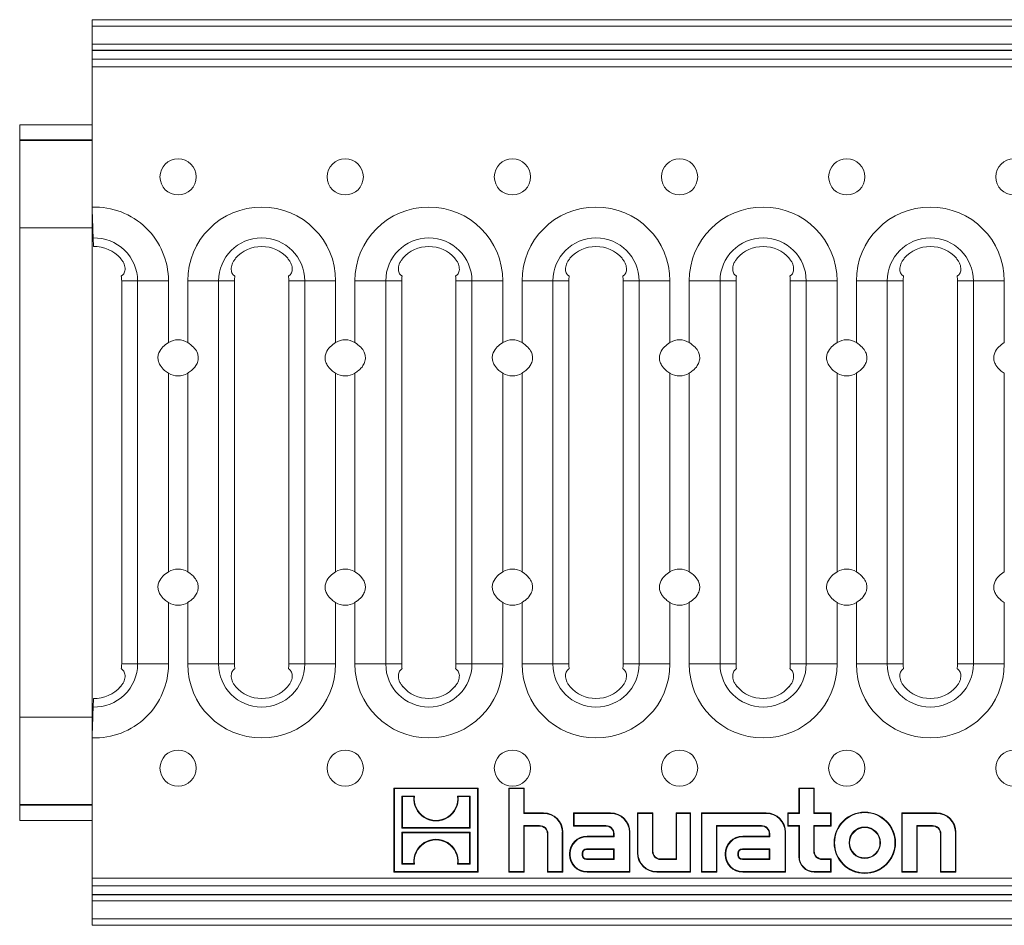
# Model space of a CAD drawing. Units: millimetres. Extents: x 7 to 413, y 7 to 290.
# Drawn here: x 179 to 212, y 67 to 97 of the extents above; entities that cross this region are included whole.
import ezdxf

# ---------------------------------------------------------------- set-up
doc = ezdxf.new("R2010")
doc.units = ezdxf.units.MM

msp = doc.modelspace()

# ---------------------------------------------------------------- linework, layer by layer
at = {"color": 7, "linetype": 'Continuous', "lineweight": 15}
for p, q in [((181.58, 97.489), (381.18, 97.489)), ((181.58, 97.489), (181.58, 97.48)), ((181.58, 97.28), (181.58, 97.48)), ((181.58, 97.28), (181.58, 96.677)), ((181.58, 96.477), (181.58, 96.677)), ((181.58, 96.477), (181.58, 96.473)), ((181.58, 96.473), (381.18, 96.473)), ((181.58, 96.473), (181.58, 96.178)), ((381.18, 96.178), (181.58, 96.178)), ((181.58, 96.178), (181.58, 95.927)), ((181.58, 95.927), (181.58, 91.281)), ((179.18, 94.009), (179.18, 93.509)), ((181.58, 94.009), (179.18, 94.009)), ((179.18, 93.509), (181.58, 93.509)), ((179.18, 93.486), (179.18, 93.509)), ((181.58, 93.486), (179.18, 93.486)), ((179.18, 93.486), (179.18, 90.592)), ((181.58, 91.281), (181.58, 91.281)), ((181.58, 90.586), (181.58, 91.212)), ((181.58, 90.592), (179.18, 90.592)), ((179.18, 90.592), (179.18, 74.365)), ((181.58, 74.37), (181.58, 90.586)), ((181.614, 90.253), (181.623, 89.97)), ((182.56, 88.827), (182.56, 76.13)), ((184.112, 88.827), (184.112, 86.787)), ((184.749, 86.787), (184.749, 88.827)), ((186.3, 76.13), (186.3, 88.827)), ((188.1, 88.827), (188.1, 76.13)), ((189.652, 88.827), (189.652, 86.787)), ((190.289, 86.787), (190.289, 88.827)), ((191.84, 76.13), (191.84, 88.827)), ((193.64, 88.827), (193.64, 76.13)), ((195.192, 88.827), (195.192, 86.787)), ((195.829, 86.787), (195.829, 88.827)), ((197.38, 76.13), (197.38, 88.827)), ((199.18, 88.827), (199.18, 76.13)), ((200.732, 88.827), (200.732, 86.787)), ((201.369, 86.787), (201.369, 88.827)), ((202.92, 76.13), (202.92, 88.827)), ((204.72, 88.827), (204.72, 76.13)), ((206.272, 88.827), (206.272, 86.787)), ((206.909, 86.787), (206.909, 88.827)), ((208.46, 76.13), (208.46, 88.827)), ((210.26, 88.827), (210.26, 76.13)), ((211.812, 88.827), (211.812, 86.787)), ((184.112, 85.77), (184.112, 79.187)), ((184.749, 79.187), (184.749, 85.77)), ((189.652, 85.77), (189.652, 79.187)), ((190.289, 79.187), (190.289, 85.77)), ((195.192, 85.77), (195.192, 79.187)), ((195.829, 79.187), (195.829, 85.77)), ((200.732, 85.77), (200.732, 79.187)), ((201.369, 79.187), (201.369, 85.77)), ((206.272, 85.77), (206.272, 79.187)), ((206.909, 79.187), (206.909, 85.77)), ((211.812, 85.77), (211.812, 79.187)), ((184.112, 78.17), (184.112, 76.13)), ((184.749, 76.13), (184.749, 78.17)), ((189.652, 78.17), (189.652, 76.13)), ((190.289, 76.13), (190.289, 78.17)), ((195.192, 78.17), (195.192, 76.13)), ((195.829, 76.13), (195.829, 78.17)), ((200.732, 78.17), (200.732, 76.13)), ((201.369, 76.13), (201.369, 78.17)), ((206.272, 78.17), (206.272, 76.13)), ((206.909, 76.13), (206.909, 78.17)), ((211.812, 78.17), (211.812, 76.13)), ((181.623, 74.986), (181.614, 74.703)), ((181.58, 74.365), (179.18, 74.365)), ((179.18, 71.47), (179.18, 74.365)), ((181.58, 74.37), (181.58, 73.745)), ((181.58, 73.676), (181.58, 69.029)), ((181.58, 73.676), (181.58, 73.676)), ((194.373, 72.016), (191.58, 72.016)), ((191.58, 72.016), (191.58, 69.229)), ((191.598, 71.998), (191.58, 72.016)), ((191.598, 71.998), (191.598, 69.247)), ((194.355, 71.998), (191.598, 71.998)), ((194.355, 71.998), (194.373, 72.016)), ((194.355, 69.247), (194.355, 71.998)), ((194.373, 69.229), (194.373, 72.016)), ((195.902, 72.016), (195.388, 72.016)), ((195.388, 72.016), (195.388, 69.229)), ((195.406, 71.998), (195.388, 72.016)), ((195.884, 71.998), (195.406, 71.998)), ((195.406, 71.998), (195.406, 69.247)), ((195.884, 71.998), (195.902, 72.016)), ((195.884, 71.177), (195.884, 71.998)), ((195.902, 71.194), (195.902, 72.016)), ((205.515, 72.016), (205.001, 72.016)), ((205.001, 72.016), (205.001, 71.194)), ((205.019, 71.998), (205.001, 72.016)), ((205.497, 71.998), (205.019, 71.998)), ((205.019, 71.998), (205.019, 71.177)), ((205.497, 71.998), (205.515, 72.016)), ((205.497, 71.177), (205.497, 71.998)), ((205.515, 71.194), (205.515, 72.016)), ((181.58, 71.47), (179.18, 71.47)), ((179.18, 71.47), (179.18, 71.447)), ((191.845, 71.749), (191.845, 70.69)), ((191.845, 71.749), (191.863, 71.732)), ((192.262, 71.749), (191.845, 71.749)), ((191.863, 71.732), (191.863, 70.708)), ((192.243, 71.732), (191.863, 71.732)), ((192.262, 71.749), (192.243, 71.732)), ((193.691, 71.749), (193.71, 71.732)), ((194.108, 71.749), (193.691, 71.749)), ((194.09, 71.732), (193.71, 71.732)), ((194.108, 71.749), (194.09, 71.732)), ((194.09, 70.708), (194.09, 71.732)), ((194.108, 70.69), (194.108, 71.749)), ((179.18, 71.447), (181.58, 71.447)), ((179.18, 70.947), (179.18, 71.447)), ((195.884, 71.177), (195.902, 71.194)), ((196.54, 71.177), (195.884, 71.177)), ((196.54, 71.194), (195.902, 71.194)), ((198.762, 71.194), (197.533, 71.194)), ((197.533, 71.194), (197.533, 70.758)), ((197.551, 71.177), (197.533, 71.194)), ((198.762, 71.177), (197.551, 71.177)), ((197.551, 71.177), (197.551, 70.775)), ((200.166, 71.194), (199.652, 71.194)), ((199.652, 71.194), (199.652, 69.871)), ((199.67, 71.177), (199.652, 71.194)), ((200.149, 71.177), (199.67, 71.177)), ((199.67, 71.177), (199.67, 69.871)), ((200.149, 71.177), (200.166, 71.194)), ((200.149, 69.923), (200.149, 71.177)), ((200.166, 69.923), (200.166, 71.194)), ((201.416, 71.194), (200.932, 71.194)), ((200.932, 71.194), (200.932, 69.666)), ((200.95, 71.177), (200.932, 71.194)), ((201.398, 71.177), (200.95, 71.177)), ((200.95, 71.177), (200.95, 69.648)), ((201.398, 71.177), (201.416, 71.194)), ((201.398, 69.247), (201.398, 71.177)), ((201.416, 69.229), (201.416, 71.194)), ((203.922, 71.194), (201.775, 71.194)), ((201.775, 71.194), (201.775, 69.229)), ((201.792, 71.177), (201.775, 71.194)), ((201.792, 71.177), (201.792, 69.247)), ((203.922, 71.177), (201.792, 71.177)), ((205.001, 71.194), (204.633, 71.194)), ((204.633, 71.194), (204.633, 70.758)), ((204.651, 71.177), (204.633, 71.194)), ((204.651, 71.177), (204.651, 70.775)), ((205.019, 71.177), (204.651, 71.177)), ((205.019, 71.177), (205.001, 71.194)), ((205.497, 71.177), (205.515, 71.194)), ((206.054, 71.177), (205.497, 71.177)), ((206.072, 71.194), (205.515, 71.194)), ((206.054, 71.177), (206.072, 71.194)), ((206.054, 70.775), (206.054, 71.177)), ((206.072, 70.758), (206.072, 71.194)), ((209.565, 71.194), (208.414, 71.194)), ((208.414, 71.194), (208.414, 69.229)), ((208.431, 71.177), (208.414, 71.194)), ((209.565, 71.177), (208.431, 71.177)), ((208.431, 71.177), (208.431, 69.247)), ((181.58, 70.947), (179.18, 70.947)), ((191.845, 70.69), (191.863, 70.708)), ((191.845, 70.69), (194.108, 70.69)), ((191.845, 70.555), (191.863, 70.538)), ((194.108, 70.555), (191.845, 70.555)), ((191.845, 70.555), (191.845, 69.496)), ((191.863, 70.708), (194.09, 70.708)), ((194.09, 70.538), (191.863, 70.538)), ((191.863, 70.538), (191.863, 69.514)), ((194.108, 70.69), (194.09, 70.708)), ((194.108, 70.555), (194.09, 70.538)), ((194.09, 69.514), (194.09, 70.538)), ((194.108, 69.496), (194.108, 70.555)), ((195.884, 70.775), (195.902, 70.758)), ((195.884, 70.775), (196.411, 70.775)), ((195.884, 69.247), (195.884, 70.775)), ((195.902, 69.229), (195.902, 70.758)), ((195.902, 70.758), (196.411, 70.758)), ((196.668, 70.501), (196.668, 69.229)), ((196.686, 70.501), (196.686, 69.247)), ((197.164, 69.247), (197.164, 70.552)), ((197.182, 69.229), (197.182, 70.552)), ((197.551, 70.775), (197.533, 70.758)), ((197.533, 70.758), (198.604, 70.758)), ((197.551, 70.775), (198.604, 70.775)), ((198.861, 70.501), (198.861, 70.422)), ((198.878, 70.501), (198.878, 70.404)), ((199.387, 69.247), (199.387, 70.552)), ((199.405, 69.229), (199.405, 70.552)), ((202.271, 69.247), (202.271, 70.775)), ((202.271, 70.775), (202.288, 70.758)), ((202.271, 70.775), (203.763, 70.775)), ((202.288, 69.229), (202.288, 70.758)), ((202.288, 70.758), (203.763, 70.758)), ((204.02, 70.501), (204.02, 70.422)), ((204.038, 70.501), (204.038, 70.404)), ((204.546, 69.247), (204.546, 70.552)), ((204.564, 69.229), (204.564, 70.552)), ((204.651, 70.775), (204.633, 70.758)), ((204.633, 70.758), (205.001, 70.758)), ((204.651, 70.775), (205.019, 70.775)), ((205.019, 70.775), (205.001, 70.758)), ((205.001, 70.758), (205.001, 69.743)), ((205.019, 70.775), (205.019, 69.743)), ((205.497, 69.923), (205.497, 70.775)), ((205.497, 70.775), (205.515, 70.758)), ((205.497, 70.775), (206.054, 70.775)), ((205.515, 69.923), (205.515, 70.758)), ((205.515, 70.758), (206.072, 70.758)), ((206.054, 70.775), (206.072, 70.758)), ((208.91, 70.775), (208.927, 70.758)), ((208.91, 70.775), (209.437, 70.775)), ((208.91, 69.247), (208.91, 70.775)), ((208.927, 69.229), (208.927, 70.758)), ((208.927, 70.758), (209.437, 70.758)), ((209.694, 70.501), (209.694, 69.229)), ((209.712, 70.501), (209.712, 69.247)), ((210.19, 69.247), (210.19, 70.552)), ((210.208, 69.229), (210.208, 70.552)), ((198.861, 70.422), (197.983, 70.422)), ((198.878, 70.404), (197.983, 70.404)), ((198.878, 70.404), (198.861, 70.422)), ((204.02, 70.422), (203.143, 70.422)), ((204.038, 70.404), (203.143, 70.404)), ((204.038, 70.404), (204.02, 70.422)), ((197.405, 69.844), (197.405, 69.807)), ((197.423, 69.844), (197.423, 69.807)), ((197.824, 69.857), (197.824, 69.794)), ((197.842, 69.857), (197.842, 69.794)), ((198.878, 70.003), (197.97, 70.003)), ((198.861, 69.985), (197.97, 69.985)), ((198.878, 70.003), (198.861, 69.985)), ((198.861, 69.666), (198.861, 69.985)), ((198.878, 69.648), (198.878, 70.003)), ((202.565, 69.844), (202.565, 69.807)), ((202.582, 69.844), (202.582, 69.807)), ((202.984, 69.857), (202.984, 69.794)), ((203.001, 69.857), (203.001, 69.794)), ((204.038, 70.003), (203.13, 70.003)), ((204.02, 69.985), (203.13, 69.985)), ((204.038, 70.003), (204.02, 69.985)), ((204.02, 69.666), (204.02, 69.985)), ((204.038, 69.648), (204.038, 70.003)), ((191.845, 69.496), (191.863, 69.514)), ((191.863, 69.514), (192.243, 69.514)), ((192.262, 69.496), (192.243, 69.514)), ((193.691, 69.496), (193.71, 69.514)), ((193.71, 69.514), (194.09, 69.514)), ((194.108, 69.496), (194.09, 69.514)), ((197.97, 69.666), (198.861, 69.666)), ((197.97, 69.648), (198.878, 69.648)), ((198.878, 69.648), (198.861, 69.666)), ((200.932, 69.666), (200.423, 69.666)), ((200.95, 69.648), (200.423, 69.648)), ((200.95, 69.648), (200.932, 69.666)), ((203.13, 69.666), (204.02, 69.666)), ((203.13, 69.648), (204.038, 69.648)), ((204.038, 69.648), (204.02, 69.666)), ((206.072, 69.666), (205.772, 69.666)), ((206.054, 69.648), (205.772, 69.648)), ((206.054, 69.648), (206.072, 69.666)), ((206.054, 69.247), (206.054, 69.648)), ((206.072, 69.229), (206.072, 69.666)), ((191.598, 69.247), (191.58, 69.229)), ((191.58, 69.229), (194.373, 69.229)), ((191.598, 69.247), (194.355, 69.247)), ((191.845, 69.496), (192.262, 69.496)), ((193.691, 69.496), (194.108, 69.496)), ((194.355, 69.247), (194.373, 69.229)), ((195.406, 69.247), (195.388, 69.229)), ((195.388, 69.229), (195.902, 69.229)), ((195.406, 69.247), (195.884, 69.247)), ((195.884, 69.247), (195.902, 69.229)), ((196.686, 69.247), (196.668, 69.229)), ((196.668, 69.229), (197.182, 69.229)), ((196.686, 69.247), (197.164, 69.247)), ((197.164, 69.247), (197.182, 69.229)), ((197.983, 69.247), (199.387, 69.247)), ((197.983, 69.229), (199.405, 69.229)), ((199.387, 69.247), (199.405, 69.229)), ((200.295, 69.247), (201.398, 69.247)), ((200.295, 69.229), (201.416, 69.229)), ((201.398, 69.247), (201.416, 69.229)), ((201.792, 69.247), (201.775, 69.229)), ((201.775, 69.229), (202.288, 69.229)), ((201.792, 69.247), (202.271, 69.247)), ((202.271, 69.247), (202.288, 69.229)), ((203.143, 69.247), (204.546, 69.247)), ((203.143, 69.229), (204.564, 69.229)), ((204.546, 69.247), (204.564, 69.229)), ((205.515, 69.247), (206.054, 69.247)), ((205.515, 69.229), (206.072, 69.229)), ((206.054, 69.247), (206.072, 69.229)), ((208.431, 69.247), (208.414, 69.229)), ((208.414, 69.229), (208.927, 69.229)), ((208.431, 69.247), (208.91, 69.247)), ((208.91, 69.247), (208.927, 69.229)), ((209.712, 69.247), (209.694, 69.229)), ((209.694, 69.229), (210.208, 69.229)), ((209.712, 69.247), (210.19, 69.247)), ((210.19, 69.247), (210.208, 69.229)), ((181.58, 68.778), (181.58, 69.029)), ((181.58, 68.778), (381.18, 68.778)), ((181.58, 68.484), (181.58, 68.778)), ((181.58, 68.484), (381.18, 68.484)), ((181.58, 68.48), (181.58, 68.484)), ((181.58, 68.48), (181.58, 68.28)), ((181.58, 67.677), (181.58, 68.28)), ((181.58, 67.677), (181.58, 67.477)), ((181.58, 67.467), (181.58, 67.477)), ((181.58, 67.467), (381.18, 67.467))]:
    msp.add_line(p, q, dxfattribs=at)
at = {"color": 8, "linetype": 'Continuous', "lineweight": 0}
for p, q in [((181.58, 97.48), (381.18, 97.48)), ((381.18, 97.28), (181.58, 97.28)), ((181.58, 96.677), (381.18, 96.677)), ((381.18, 96.477), (181.58, 96.477)), ((381.18, 95.927), (181.58, 95.927)), ((181.58, 91.281), (181.58, 91.277)), ((181.603, 90.586), (181.58, 90.586)), ((182.56, 88.827), (183.088, 88.827)), ((183.088, 88.827), (184.112, 88.827)), ((183.088, 88.827), (183.088, 76.13)), ((185.773, 88.827), (184.749, 88.827)), ((185.773, 76.13), (185.773, 88.827)), ((186.3, 88.827), (185.773, 88.827)), ((188.628, 88.827), (188.1, 88.827)), ((188.628, 88.827), (188.628, 76.13)), ((189.652, 88.827), (188.628, 88.827)), ((191.313, 88.827), (190.289, 88.827)), ((191.313, 76.13), (191.313, 88.827)), ((191.84, 88.827), (191.313, 88.827)), ((194.168, 88.827), (193.64, 88.827)), ((194.168, 88.827), (194.168, 76.13)), ((195.192, 88.827), (194.168, 88.827)), ((196.853, 88.827), (195.829, 88.827)), ((196.853, 76.13), (196.853, 88.827)), ((197.38, 88.827), (196.853, 88.827)), ((199.708, 88.827), (199.18, 88.827)), ((199.708, 88.827), (199.708, 76.13)), ((200.732, 88.827), (199.708, 88.827)), ((202.393, 88.827), (201.369, 88.827)), ((202.393, 76.13), (202.393, 88.827)), ((202.92, 88.827), (202.393, 88.827)), ((205.248, 88.827), (204.72, 88.827)), ((205.248, 88.827), (205.248, 76.13)), ((206.272, 88.827), (205.248, 88.827)), ((207.933, 88.827), (206.909, 88.827)), ((207.933, 76.13), (207.933, 88.827)), ((208.46, 88.827), (207.933, 88.827)), ((210.788, 88.827), (210.26, 88.827)), ((210.788, 88.827), (210.788, 76.13)), ((211.812, 88.827), (210.788, 88.827)), ((182.56, 76.13), (183.088, 76.13)), ((183.088, 76.13), (184.112, 76.13)), ((185.773, 76.13), (184.749, 76.13)), ((186.3, 76.13), (185.773, 76.13)), ((188.1, 76.13), (188.628, 76.13)), ((188.628, 76.13), (189.652, 76.13)), ((191.313, 76.13), (190.289, 76.13)), ((191.84, 76.13), (191.313, 76.13)), ((193.64, 76.13), (194.168, 76.13)), ((194.168, 76.13), (195.192, 76.13)), ((196.853, 76.13), (195.829, 76.13)), ((197.38, 76.13), (196.853, 76.13)), ((199.18, 76.13), (199.708, 76.13)), ((199.708, 76.13), (200.732, 76.13)), ((202.393, 76.13), (201.369, 76.13)), ((202.92, 76.13), (202.393, 76.13)), ((204.72, 76.13), (205.248, 76.13)), ((205.248, 76.13), (206.272, 76.13)), ((207.933, 76.13), (206.909, 76.13)), ((208.46, 76.13), (207.933, 76.13)), ((210.26, 76.13), (210.788, 76.13)), ((210.788, 76.13), (211.812, 76.13)), ((181.603, 74.37), (181.58, 74.37)), ((181.58, 73.68), (181.58, 73.676)), ((196.54, 71.177), (196.54, 71.194)), ((198.762, 71.177), (198.762, 71.194)), ((203.922, 71.177), (203.922, 71.194)), ((209.565, 71.177), (209.565, 71.194)), ((196.411, 70.775), (196.411, 70.758)), ((196.686, 70.501), (196.668, 70.501)), ((197.164, 70.552), (197.182, 70.552)), ((198.604, 70.775), (198.604, 70.758)), ((198.878, 70.501), (198.861, 70.501)), ((199.387, 70.552), (199.405, 70.552)), ((203.763, 70.775), (203.763, 70.758)), ((204.038, 70.501), (204.02, 70.501)), ((204.546, 70.552), (204.564, 70.552)), ((209.437, 70.775), (209.437, 70.758)), ((209.712, 70.501), (209.694, 70.501)), ((210.19, 70.552), (210.208, 70.552)), ((197.983, 70.404), (197.983, 70.422)), ((203.143, 70.404), (203.143, 70.422)), ((197.423, 69.844), (197.405, 69.844)), ((197.824, 69.857), (197.842, 69.857)), ((197.97, 70.003), (197.97, 69.985)), ((199.67, 69.871), (199.652, 69.871)), ((200.149, 69.923), (200.166, 69.923)), ((202.582, 69.844), (202.565, 69.844)), ((202.984, 69.857), (203.001, 69.857)), ((203.13, 70.003), (203.13, 69.985)), ((205.497, 69.923), (205.515, 69.923)), ((197.423, 69.807), (197.405, 69.807)), ((197.824, 69.794), (197.842, 69.794)), ((197.97, 69.648), (197.97, 69.666)), ((200.423, 69.648), (200.423, 69.666)), ((202.582, 69.807), (202.565, 69.807)), ((202.984, 69.794), (203.001, 69.794)), ((203.13, 69.648), (203.13, 69.666)), ((205.019, 69.743), (205.001, 69.743)), ((205.772, 69.648), (205.772, 69.666)), ((197.983, 69.247), (197.983, 69.229)), ((200.295, 69.247), (200.295, 69.229)), ((203.143, 69.247), (203.143, 69.229)), ((205.515, 69.247), (205.515, 69.229)), ((181.58, 69.029), (381.18, 69.029)), ((381.18, 68.48), (181.58, 68.48)), ((181.58, 68.28), (381.18, 68.28)), ((381.18, 67.677), (181.58, 67.677)), ((181.58, 67.477), (381.18, 67.477))]:
    msp.add_line(p, q, dxfattribs=at)
at = {"color": 7, "linetype": 'Continuous', "lineweight": 15, "flags": 128}
for points in [[(181.58, 91.277), (181.585, 91.119), (181.591, 90.964), (181.595, 90.815), (181.6, 90.675), (181.604, 90.547), (181.608, 90.432), (181.611, 90.334), (181.614, 90.253)], [(181.614, 74.703), (181.611, 74.623), (181.608, 74.524), (181.604, 74.41), (181.6, 74.281), (181.595, 74.141), (181.591, 73.992), (181.585, 73.838), (181.58, 73.68)]]:
    msp.add_lwpolyline(points, dxfattribs=at)
at = {"color": 7, "linetype": 'Continuous', "lineweight": 15}
for centre, radius in [((184.43, 92.278), 0.6), ((189.97, 92.278), 0.6), ((195.51, 92.278), 0.6), ((201.05, 92.278), 0.6), ((206.59, 92.278), 0.6), ((212.13, 92.278), 0.6), ((184.43, 72.678), 0.6), ((189.97, 72.678), 0.6), ((195.51, 72.678), 0.6), ((201.05, 72.678), 0.6), ((206.59, 72.678), 0.6), ((212.13, 72.678), 0.6), ((207.188, 70.204), 1.018), ((207.188, 70.204), 1), ((207.188, 70.204), 0.522), ((207.188, 70.204), 0.504)]:
    msp.add_circle(centre, radius, dxfattribs=at)
for centre, radius, start, end in [((181.36, 91.272), 0.221, 1.2904, 2.3217), ((181.66, 88.827), 2.452, 0, 91.87), ((187.2, 88.827), 2.452, 0, 180), ((192.74, 88.827), 2.452, 0, 180), ((198.28, 88.827), 2.452, 0, 180), ((203.82, 88.827), 2.452, 0, 180), ((209.36, 88.827), 2.452, 0, 180), ((181.66, 88.827), 1.144, 41.0534, 91.87), ((187.2, 88.827), 1.144, 41.0534, 138.9466), ((192.74, 88.827), 1.144, 41.0534, 138.9466), ((198.28, 88.827), 1.144, 41.0534, 138.9466), ((203.82, 88.827), 1.144, 41.0534, 138.9466), ((209.36, 88.827), 1.144, 41.0534, 138.9466), ((181.66, 88.827), 0.9, 0, 10.3785), ((187.2, 88.827), 0.9, 169.6215, 180), ((187.2, 88.827), 0.9, 0, 10.3785), ((192.74, 88.827), 0.9, 169.6215, 180), ((192.74, 88.827), 0.9, 0, 10.3785), ((198.28, 88.827), 0.9, 169.6215, 180), ((198.28, 88.827), 0.9, 0, 10.3785), ((203.82, 88.827), 0.9, 169.6215, 180), ((203.82, 88.827), 0.9, 0, 10.3785), ((209.36, 88.827), 0.9, 169.6215, 180), ((209.36, 88.827), 0.9, 0, 10.3785), ((184.43, 86.278), 0.6, 57.9495, 122.0505), ((189.97, 86.278), 0.6, 57.9495, 122.0505), ((195.51, 86.278), 0.6, 57.9495, 122.0505), ((201.05, 86.278), 0.6, 57.9495, 122.0505), ((206.59, 86.278), 0.6, 57.9495, 122.0505), ((184.43, 86.278), 0.6, 237.9495, 302.0505), ((189.97, 86.278), 0.6, 237.9495, 302.0505), ((195.51, 86.278), 0.6, 237.9495, 302.0505), ((201.05, 86.278), 0.6, 237.9495, 302.0505), ((206.59, 86.278), 0.6, 237.9495, 302.0505), ((184.43, 78.678), 0.6, 57.9495, 122.0505), ((189.97, 78.678), 0.6, 57.9495, 122.0505), ((195.51, 78.678), 0.6, 57.9495, 122.0505), ((201.05, 78.678), 0.6, 57.9495, 122.0505), ((206.59, 78.678), 0.6, 57.9495, 122.0505), ((184.43, 78.678), 0.6, 237.9495, 302.0505), ((189.97, 78.678), 0.6, 237.9495, 302.0505), ((195.51, 78.678), 0.6, 237.9495, 302.0505), ((201.05, 78.678), 0.6, 237.9495, 302.0505), ((206.59, 78.678), 0.6, 237.9495, 302.0505), ((181.66, 76.13), 2.452, 268.13, 0), ((181.66, 76.13), 0.9, 349.6215, 0), ((187.2, 76.13), 2.452, 180, 0), ((187.2, 76.13), 0.9, 180, 190.3785), ((187.2, 76.13), 0.9, 349.6215, 0), ((192.74, 76.13), 2.452, 180, 0), ((192.74, 76.13), 0.9, 180, 190.3785), ((192.74, 76.13), 0.9, 349.6215, 0), ((198.28, 76.13), 2.452, 180, 0), ((198.28, 76.13), 0.9, 180, 190.3785), ((198.28, 76.13), 0.9, 349.6215, 0), ((203.82, 76.13), 2.452, 180, 0), ((203.82, 76.13), 0.9, 180, 190.3785), ((203.82, 76.13), 0.9, 349.6215, 0), ((209.36, 76.13), 2.452, 180, 0), ((209.36, 76.13), 0.9, 180, 190.3785), ((209.36, 76.13), 0.9, 349.6215, 0), ((181.66, 76.13), 1.144, 268.13, 318.9466), ((187.2, 76.13), 1.144, 221.0534, 318.9466), ((192.74, 76.13), 1.144, 221.0534, 318.9466), ((198.28, 76.13), 1.144, 221.0534, 318.9466), ((203.82, 76.13), 1.144, 221.0534, 318.9466), ((209.36, 76.13), 1.144, 221.0534, 318.9466), ((181.36, 73.685), 0.221, 357.6783, 358.7096), ((192.977, 71.664), 0.737, 174.7481, 5.2519), ((192.977, 71.664), 0.719, 173.2064, 6.7936), ((196.54, 70.552), 0.642, 0, 90), ((196.54, 70.552), 0.625, 0, 90), ((198.762, 70.552), 0.642, 0, 90), ((198.762, 70.552), 0.625, 0, 90), ((203.922, 70.552), 0.642, 0, 90), ((203.922, 70.552), 0.625, 0, 90), ((209.565, 70.552), 0.642, 0, 90), ((209.565, 70.552), 0.625, 0, 90), ((196.411, 70.501), 0.275, 0, 90), ((196.411, 70.501), 0.257, 0, 90), ((198.604, 70.501), 0.275, 0, 90), ((198.604, 70.501), 0.257, 0, 90), ((203.763, 70.501), 0.275, 0, 90), ((203.763, 70.501), 0.257, 0, 90), ((209.437, 70.501), 0.275, 0, 90), ((209.437, 70.501), 0.257, 0, 90), ((192.977, 69.581), 0.737, 354.7481, 185.2519), ((192.977, 69.581), 0.719, 353.2064, 186.7936), ((197.983, 69.844), 0.578, 90, 180), ((197.983, 69.844), 0.56, 90, 180), ((203.143, 69.844), 0.578, 90, 180), ((203.143, 69.844), 0.56, 90, 180), ((197.97, 69.857), 0.146, 90, 180), ((197.97, 69.857), 0.128, 90, 180), ((200.295, 69.871), 0.642, 180, 270), ((200.295, 69.871), 0.625, 180, 270), ((200.423, 69.923), 0.275, 180, 270), ((200.423, 69.923), 0.257, 180, 270), ((203.13, 69.857), 0.146, 90, 180), ((203.13, 69.857), 0.128, 90, 180), ((205.772, 69.923), 0.275, 180, 270), ((205.772, 69.923), 0.257, 180, 270), ((197.983, 69.807), 0.578, 180, 270), ((197.983, 69.807), 0.56, 180, 270), ((197.97, 69.794), 0.146, 180, 270), ((197.97, 69.794), 0.128, 180, 270), ((203.143, 69.807), 0.578, 180, 270), ((203.143, 69.807), 0.56, 180, 270), ((203.13, 69.794), 0.146, 180, 270), ((203.13, 69.794), 0.128, 180, 270), ((205.515, 69.743), 0.514, 180, 270), ((205.515, 69.743), 0.496, 180, 270)]:
    msp.add_arc(centre, radius, start, end, dxfattribs=at)
at = {"color": 8, "linetype": 'Continuous', "lineweight": 0}
for centre, start, end in [((181.66, 88.827), 0, 91.87), ((187.2, 88.827), 0, 180), ((192.74, 88.827), 0, 180), ((198.28, 88.827), 0, 180), ((203.82, 88.827), 0, 180), ((209.36, 88.827), 0, 180), ((181.66, 76.13), 268.13, 0), ((187.2, 76.13), 180, 0), ((192.74, 76.13), 180, 0), ((198.28, 76.13), 180, 0), ((203.82, 76.13), 180, 0), ((209.36, 76.13), 180, 0)]:
    msp.add_arc(centre, 1.427, start, end, dxfattribs=at)
at = {"color": 7, "linetype": 'Continuous', "lineweight": 15}
for points, knots in [([(182.523, 89.578), (182.547, 89.548), (182.594, 89.489), (182.642, 89.391), (182.669, 89.293), (182.674, 89.202), (182.66, 89.123), (182.622, 89.037), (182.576, 89.008), (182.546, 88.989)], [0, 0, 0, 0, 0.13027, 0.253646, 0.374729, 0.498382, 0.616181, 0.746398, 1, 1, 1, 1]), ([(186.315, 88.989), (186.285, 89.008), (186.238, 89.037), (186.201, 89.123), (186.187, 89.202), (186.192, 89.293), (186.219, 89.391), (186.267, 89.489), (186.313, 89.548), (186.337, 89.578)], [0, 0, 0, 0, 0.253573, 0.383714, 0.50162, 0.625261, 0.746338, 0.869716, 1, 1, 1, 1]), ([(188.063, 89.578), (188.087, 89.548), (188.134, 89.489), (188.182, 89.391), (188.209, 89.293), (188.214, 89.202), (188.2, 89.123), (188.162, 89.037), (188.116, 89.008), (188.086, 88.989)], [0, 0, 0, 0, 0.130271, 0.253646, 0.374729, 0.498383, 0.616181, 0.7464, 1, 1, 1, 1]), ([(191.855, 88.989), (191.825, 89.008), (191.778, 89.037), (191.741, 89.123), (191.727, 89.202), (191.732, 89.293), (191.759, 89.391), (191.807, 89.489), (191.853, 89.548), (191.877, 89.578)], [0, 0, 0, 0, 0.2535726, 0.3837151, 0.5016198, 0.6252607, 0.7463371, 0.8697121, 1, 1, 1, 1]), ([(193.603, 89.578), (193.627, 89.548), (193.674, 89.489), (193.722, 89.391), (193.749, 89.293), (193.754, 89.202), (193.74, 89.123), (193.702, 89.037), (193.656, 89.008), (193.626, 88.989)], [0, 0, 0, 0, 0.130271, 0.253644, 0.374727, 0.498381, 0.61618, 0.746397, 1, 1, 1, 1]), ([(197.395, 88.989), (197.365, 89.008), (197.318, 89.037), (197.281, 89.123), (197.267, 89.202), (197.272, 89.293), (197.299, 89.391), (197.347, 89.489), (197.393, 89.548), (197.417, 89.578)], [0, 0, 0, 0, 0.253572, 0.383714, 0.501619, 0.625259, 0.746335, 0.869713, 1, 1, 1, 1]), ([(199.143, 89.578), (199.167, 89.548), (199.214, 89.489), (199.262, 89.391), (199.289, 89.293), (199.294, 89.202), (199.28, 89.123), (199.242, 89.037), (199.196, 89.008), (199.166, 88.989)], [0, 0, 0, 0, 0.13027, 0.253646, 0.374729, 0.498382, 0.616181, 0.746398, 1, 1, 1, 1]), ([(202.935, 88.989), (202.905, 89.008), (202.858, 89.037), (202.821, 89.123), (202.807, 89.202), (202.812, 89.293), (202.839, 89.391), (202.887, 89.489), (202.933, 89.548), (202.957, 89.578)], [0, 0, 0, 0, 0.253573, 0.383715, 0.501621, 0.625262, 0.746338, 0.869716, 1, 1, 1, 1]), ([(204.683, 89.578), (204.707, 89.548), (204.754, 89.489), (204.802, 89.391), (204.829, 89.293), (204.834, 89.202), (204.82, 89.123), (204.782, 89.037), (204.736, 89.008), (204.706, 88.989)], [0, 0, 0, 0, 0.13027, 0.253646, 0.374729, 0.498382, 0.616181, 0.746398, 1, 1, 1, 1]), ([(208.475, 88.989), (208.445, 89.008), (208.398, 89.037), (208.361, 89.123), (208.347, 89.202), (208.352, 89.293), (208.379, 89.391), (208.427, 89.489), (208.473, 89.548), (208.497, 89.578)], [0, 0, 0, 0, 0.253573, 0.383714, 0.50162, 0.625261, 0.746338, 0.869716, 1, 1, 1, 1]), ([(210.223, 89.578), (210.247, 89.548), (210.294, 89.489), (210.342, 89.391), (210.369, 89.293), (210.374, 89.202), (210.36, 89.123), (210.322, 89.037), (210.276, 89.008), (210.246, 88.989)], [0, 0, 0, 0, 0.13027, 0.253646, 0.374729, 0.498382, 0.616181, 0.746398, 1, 1, 1, 1]), ([(184.112, 85.77), (184.067, 85.8), (183.959, 85.873), (183.841, 86.006), (183.77, 86.163), (183.755, 86.308), (183.798, 86.481), (183.919, 86.652), (184.048, 86.742), (184.112, 86.787)], [0, 0, 0, 0, 0.125528, 0.302404, 0.410534, 0.522567, 0.634277, 0.819646, 1, 1, 1, 1]), ([(184.749, 86.787), (184.818, 86.738), (184.942, 86.65), (185.057, 86.487), (185.105, 86.325), (185.094, 86.165), (185.015, 85.998), (184.893, 85.867), (184.79, 85.797), (184.749, 85.77)], [0, 0, 0, 0, 0.196888, 0.350985, 0.459063, 0.586056, 0.712057, 0.884383, 1, 1, 1, 1]), ([(189.652, 85.77), (189.607, 85.8), (189.499, 85.873), (189.381, 86.006), (189.31, 86.163), (189.295, 86.308), (189.338, 86.481), (189.459, 86.652), (189.588, 86.742), (189.652, 86.787)], [0, 0, 0, 0, 0.1255274, 0.3024035, 0.4105348, 0.5225681, 0.6342771, 0.8196461, 1, 1, 1, 1]), ([(190.289, 86.787), (190.358, 86.738), (190.482, 86.65), (190.597, 86.487), (190.645, 86.325), (190.634, 86.165), (190.555, 85.998), (190.433, 85.867), (190.33, 85.797), (190.289, 85.77)], [0, 0, 0, 0, 0.196888, 0.350985, 0.459063, 0.586056, 0.712057, 0.884383, 1, 1, 1, 1]), ([(195.192, 85.77), (195.147, 85.8), (195.039, 85.873), (194.921, 86.006), (194.85, 86.163), (194.835, 86.308), (194.878, 86.481), (194.999, 86.652), (195.128, 86.742), (195.192, 86.787)], [0, 0, 0, 0, 0.125531, 0.302407, 0.410536, 0.522569, 0.634278, 0.819646, 1, 1, 1, 1]), ([(195.829, 86.787), (195.898, 86.738), (196.022, 86.65), (196.137, 86.487), (196.185, 86.325), (196.174, 86.165), (196.095, 85.998), (195.973, 85.867), (195.87, 85.797), (195.829, 85.77)], [0, 0, 0, 0, 0.19689, 0.350984, 0.459062, 0.586054, 0.712055, 0.88438, 1, 1, 1, 1]), ([(200.732, 85.77), (200.687, 85.8), (200.579, 85.873), (200.461, 86.006), (200.39, 86.163), (200.375, 86.308), (200.418, 86.481), (200.539, 86.652), (200.668, 86.742), (200.732, 86.787)], [0, 0, 0, 0, 0.125531, 0.302406, 0.410535, 0.522568, 0.634275, 0.819643, 1, 1, 1, 1]), ([(201.369, 86.787), (201.438, 86.738), (201.562, 86.65), (201.677, 86.487), (201.725, 86.325), (201.714, 86.165), (201.635, 85.998), (201.513, 85.867), (201.41, 85.797), (201.369, 85.77)], [0, 0, 0, 0, 0.19689, 0.350984, 0.459063, 0.586056, 0.712055, 0.88438, 1, 1, 1, 1]), ([(206.272, 85.77), (206.227, 85.8), (206.119, 85.873), (206.001, 86.006), (205.93, 86.163), (205.915, 86.308), (205.958, 86.481), (206.079, 86.652), (206.208, 86.742), (206.272, 86.787)], [0, 0, 0, 0, 0.1255277, 0.3024044, 0.4105341, 0.5225678, 0.634276, 0.8196456, 1, 1, 1, 1]), ([(206.909, 86.787), (206.978, 86.738), (207.102, 86.65), (207.217, 86.487), (207.265, 86.325), (207.254, 86.165), (207.175, 85.998), (207.053, 85.867), (206.95, 85.797), (206.909, 85.77)], [0, 0, 0, 0, 0.196888, 0.350985, 0.459063, 0.586056, 0.712057, 0.884383, 1, 1, 1, 1]), ([(211.812, 85.77), (211.767, 85.8), (211.659, 85.873), (211.541, 86.006), (211.47, 86.163), (211.455, 86.308), (211.498, 86.481), (211.619, 86.652), (211.748, 86.742), (211.812, 86.787)], [0, 0, 0, 0, 0.1255274, 0.3024035, 0.4105348, 0.5225681, 0.6342771, 0.8196461, 1, 1, 1, 1]), ([(184.112, 78.17), (184.067, 78.2), (183.959, 78.273), (183.841, 78.406), (183.77, 78.563), (183.755, 78.708), (183.798, 78.881), (183.919, 79.052), (184.048, 79.142), (184.112, 79.187)], [0, 0, 0, 0, 0.125527, 0.302404, 0.410534, 0.522568, 0.634277, 0.819646, 1, 1, 1, 1]), ([(184.749, 79.187), (184.76, 79.18), (184.845, 79.126), (184.971, 79.018), (185.074, 78.849), (185.106, 78.695), (185.086, 78.544), (185.005, 78.383), (184.881, 78.258), (184.783, 78.192), (184.749, 78.17)], [0, 0, 0, 0, 0.029679, 0.236213, 0.378653, 0.487506, 0.596314, 0.724741, 0.904777, 1, 1, 1, 1]), ([(189.652, 78.17), (189.607, 78.2), (189.499, 78.273), (189.381, 78.406), (189.31, 78.563), (189.295, 78.708), (189.338, 78.881), (189.459, 79.052), (189.588, 79.142), (189.652, 79.187)], [0, 0, 0, 0, 0.125527, 0.302404, 0.410535, 0.522568, 0.634277, 0.819646, 1, 1, 1, 1]), ([(190.289, 79.187), (190.3, 79.18), (190.385, 79.126), (190.511, 79.018), (190.614, 78.849), (190.646, 78.695), (190.626, 78.544), (190.545, 78.383), (190.421, 78.258), (190.323, 78.192), (190.289, 78.17)], [0, 0, 0, 0, 0.0296794, 0.2362137, 0.378654, 0.4875068, 0.596315, 0.7247447, 0.9047811, 1, 1, 1, 1]), ([(195.192, 78.17), (195.147, 78.2), (195.039, 78.273), (194.921, 78.406), (194.85, 78.563), (194.835, 78.708), (194.878, 78.881), (194.999, 79.052), (195.128, 79.142), (195.192, 79.187)], [0, 0, 0, 0, 0.125531, 0.302407, 0.410536, 0.522569, 0.634278, 0.819646, 1, 1, 1, 1]), ([(195.829, 79.187), (195.84, 79.18), (195.925, 79.126), (196.051, 79.018), (196.154, 78.849), (196.186, 78.695), (196.166, 78.544), (196.085, 78.383), (195.961, 78.258), (195.863, 78.192), (195.829, 78.17)], [0, 0, 0, 0, 0.029683, 0.236213, 0.378655, 0.487507, 0.596315, 0.724742, 0.904778, 1, 1, 1, 1]), ([(200.732, 78.17), (200.687, 78.2), (200.579, 78.273), (200.461, 78.406), (200.39, 78.563), (200.375, 78.708), (200.418, 78.881), (200.539, 79.052), (200.668, 79.142), (200.732, 79.187)], [0, 0, 0, 0, 0.12553, 0.302406, 0.410535, 0.522568, 0.634275, 0.819643, 1, 1, 1, 1]), ([(201.369, 79.187), (201.38, 79.18), (201.465, 79.126), (201.591, 79.018), (201.694, 78.849), (201.726, 78.695), (201.706, 78.544), (201.625, 78.383), (201.501, 78.258), (201.403, 78.192), (201.369, 78.17)], [0, 0, 0, 0, 0.029683, 0.236214, 0.378654, 0.487506, 0.596314, 0.724741, 0.904777, 1, 1, 1, 1]), ([(206.272, 78.17), (206.227, 78.2), (206.119, 78.273), (206.001, 78.406), (205.93, 78.563), (205.915, 78.708), (205.958, 78.881), (206.079, 79.052), (206.208, 79.142), (206.272, 79.187)], [0, 0, 0, 0, 0.125528, 0.302404, 0.410534, 0.522568, 0.634276, 0.819645, 1, 1, 1, 1]), ([(206.909, 79.187), (206.92, 79.18), (207.005, 79.126), (207.131, 79.018), (207.234, 78.849), (207.266, 78.695), (207.246, 78.544), (207.165, 78.383), (207.041, 78.258), (206.943, 78.192), (206.909, 78.17)], [0, 0, 0, 0, 0.029683, 0.236214, 0.378654, 0.487506, 0.596314, 0.724741, 0.904777, 1, 1, 1, 1]), ([(211.812, 78.17), (211.767, 78.2), (211.659, 78.273), (211.541, 78.406), (211.47, 78.563), (211.455, 78.708), (211.498, 78.881), (211.619, 79.052), (211.748, 79.142), (211.812, 79.187)], [0, 0, 0, 0, 0.125527, 0.302404, 0.410535, 0.522568, 0.634277, 0.819646, 1, 1, 1, 1]), ([(182.546, 75.968), (182.576, 75.949), (182.622, 75.919), (182.66, 75.833), (182.674, 75.754), (182.669, 75.664), (182.642, 75.566), (182.594, 75.467), (182.547, 75.408), (182.523, 75.378)], [0, 0, 0, 0, 0.253573, 0.383714, 0.501619, 0.62526, 0.746337, 0.869712, 1, 1, 1, 1]), ([(186.337, 75.378), (186.313, 75.408), (186.267, 75.467), (186.219, 75.566), (186.192, 75.664), (186.187, 75.754), (186.201, 75.833), (186.238, 75.919), (186.285, 75.949), (186.315, 75.968)], [0, 0, 0, 0, 0.13027, 0.253646, 0.374729, 0.498382, 0.616181, 0.746398, 1, 1, 1, 1]), ([(188.086, 75.968), (188.116, 75.949), (188.162, 75.919), (188.2, 75.833), (188.214, 75.754), (188.209, 75.664), (188.182, 75.566), (188.134, 75.467), (188.087, 75.408), (188.063, 75.378)], [0, 0, 0, 0, 0.253573, 0.383714, 0.50162, 0.625261, 0.746338, 0.869716, 1, 1, 1, 1]), ([(191.877, 75.378), (191.853, 75.408), (191.807, 75.467), (191.759, 75.566), (191.732, 75.664), (191.727, 75.754), (191.741, 75.833), (191.778, 75.919), (191.825, 75.949), (191.855, 75.968)], [0, 0, 0, 0, 0.13027, 0.253646, 0.374729, 0.498382, 0.616181, 0.746398, 1, 1, 1, 1]), ([(193.626, 75.968), (193.656, 75.949), (193.702, 75.919), (193.74, 75.833), (193.754, 75.754), (193.749, 75.664), (193.722, 75.566), (193.674, 75.467), (193.627, 75.408), (193.603, 75.378)], [0, 0, 0, 0, 0.253573, 0.383715, 0.501621, 0.625262, 0.746338, 0.869716, 1, 1, 1, 1]), ([(197.417, 75.378), (197.393, 75.408), (197.347, 75.467), (197.299, 75.566), (197.272, 75.664), (197.267, 75.754), (197.281, 75.833), (197.318, 75.919), (197.365, 75.949), (197.395, 75.968)], [0, 0, 0, 0, 0.13027, 0.253646, 0.374729, 0.498382, 0.616181, 0.746398, 1, 1, 1, 1]), ([(199.166, 75.968), (199.196, 75.949), (199.242, 75.919), (199.28, 75.833), (199.294, 75.754), (199.289, 75.664), (199.262, 75.566), (199.214, 75.467), (199.167, 75.408), (199.143, 75.378)], [0, 0, 0, 0, 0.253572, 0.383714, 0.501619, 0.625259, 0.746335, 0.869713, 1, 1, 1, 1]), ([(202.957, 75.378), (202.933, 75.408), (202.887, 75.467), (202.839, 75.566), (202.812, 75.664), (202.807, 75.754), (202.821, 75.833), (202.858, 75.919), (202.905, 75.949), (202.935, 75.968)], [0, 0, 0, 0, 0.130271, 0.253644, 0.374727, 0.498381, 0.61618, 0.746397, 1, 1, 1, 1]), ([(204.706, 75.968), (204.736, 75.949), (204.782, 75.919), (204.82, 75.833), (204.834, 75.754), (204.829, 75.664), (204.802, 75.566), (204.754, 75.467), (204.707, 75.408), (204.683, 75.378)], [0, 0, 0, 0, 0.2535726, 0.3837151, 0.5016198, 0.6252607, 0.7463371, 0.8697121, 1, 1, 1, 1]), ([(208.497, 75.378), (208.473, 75.408), (208.427, 75.467), (208.379, 75.566), (208.352, 75.664), (208.347, 75.754), (208.361, 75.833), (208.398, 75.919), (208.445, 75.949), (208.475, 75.968)], [0, 0, 0, 0, 0.130271, 0.253646, 0.374729, 0.498383, 0.616181, 0.7464, 1, 1, 1, 1]), ([(210.246, 75.968), (210.276, 75.949), (210.322, 75.919), (210.36, 75.833), (210.374, 75.754), (210.369, 75.664), (210.342, 75.566), (210.294, 75.467), (210.247, 75.408), (210.223, 75.378)], [0, 0, 0, 0, 0.253573, 0.383714, 0.501619, 0.62526, 0.746337, 0.869712, 1, 1, 1, 1])]:
    msp.add_open_spline(points, degree=3, knots=knots, dxfattribs=at)

doc.saveas('drawing.dxf')
